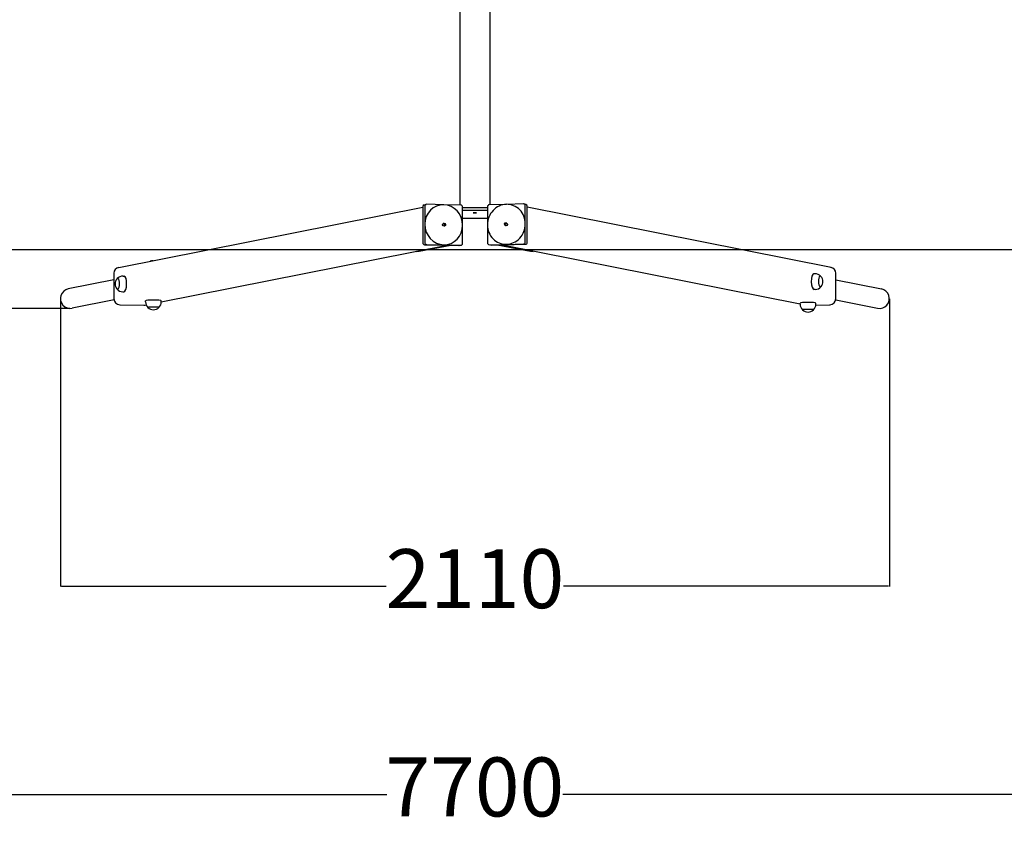
# Model space of a CAD drawing. Units: millimetres. Extents: x -990 to 8514, y -1237 to 7038.
# Drawn here: x 3506 to 6010, y -1237 to 832 of the extents above; entities that cross this region are included whole.
import ezdxf

# ---------------------------------------------------------------- set-up
doc = ezdxf.new("R2010")
doc.units = ezdxf.units.MM
for name, color, linetype in [('Dimensions', 7, 'Continuous'), ('Safetyarea', 131, 'Continuous'), ('Widoczne (ISO)', 7, 'Continuous')]:
    doc.layers.add(name, color=color, linetype=linetype)
doc.styles.get("Standard").update_dxf_attribs({"font": 'arial.ttf'})
doc.dimstyles.new('Leikkiset keinu', dxfattribs={"dimtxt": 150, "dimasz": 2.5, "dimexe": 0.06, "dimexo": 0.625, "dimtad": 0, "dimtih": 1, "dimtoh": 1, "dimdec": 0, "dimtxsty": 'Standard', "dimcen": 2.5, "dimadec": 0, "dimazin": 0, "dimtfac": 1, "dimtmove": 0, "dimatfit": 3, "dimfxl": 1, "dimarcsym": 0})

# ---------------------------------------------------------------- blocks, each defined once
blk = doc.blocks.new('*D12')
at = {"layer": 'Defpoints', "color": 0}
for p in [(3610.1, 118.2), (5717.7, 123.1), (5717.7, -608.5)]:
    blk.add_point(p, dxfattribs=at)
at = {"layer": 'Dimensions', "color": 0, "lineweight": -2}
for p, q in [((3610.1, 117.6), (3610.1, -608.6)), ((5717.7, 122.5), (5717.7, -608.6)), ((3612.6, -608.5), (4438.6, -608.5)), ((5715.2, -608.5), (4889.3, -608.5))]:
    blk.add_line(p, q, dxfattribs=at)
at = {"layer": 'Dimensions', "color": 0}
for points in [[(3612.6, -608.1), (3612.6, -608.9), (3610.1, -608.5)], [(5715.2, -608.9), (5715.2, -608.1), (5717.7, -608.5)]]:
    blk.add_solid(points, dxfattribs=at)
at = {"layer": 'Dimensions', "color": 0, "insert": (4663.9, -608.5), "char_height": 150, "attachment_point": 5}
blk.add_mtext('2110', dxfattribs=at)
blk = doc.blocks.new('*D13')
at = {"layer": 'Defpoints', "color": 0}
for p in [(813.7, 967.6), (8513.7, 967.6), (8513.7, -1138.1)]:
    blk.add_point(p, dxfattribs=at)
at = {"layer": 'Dimensions', "color": 0, "lineweight": -2}
for p, q in [((813.7, 747), (813.7, -1138.1)), ((8513.7, 747), (8513.7, -1138.1)), ((816.2, -1138.1), (4440.3, -1138.1)), ((8511.2, -1138.1), (4887.2, -1138.1))]:
    blk.add_line(p, q, dxfattribs=at)
at = {"layer": 'Dimensions', "color": 0}
for points in [[(816.2, -1137.7), (816.2, -1138.5), (813.7, -1138.1)], [(8511.2, -1138.5), (8511.2, -1137.7), (8513.7, -1138.1)]]:
    blk.add_solid(points, dxfattribs=at)
at = {"layer": 'Dimensions', "color": 0, "insert": (4663.7, -1138.1), "char_height": 150, "attachment_point": 5}
blk.add_mtext('7700', dxfattribs=at)
blk = doc.blocks.new('*D14')
at = {"layer": 'Defpoints', "color": 0}
for p in [(3633.7, 5609.4), (-763.2, 98.1), (3634.7, 98.1)]:
    blk.add_point(p, dxfattribs=at)
at = {"layer": 'Dimensions', "color": 0, "lineweight": -2}
for p, q in [((3633.1, 5609.4), (-763.2, 5609.4)), ((-763.2, 5606.9), (-763.2, 2923.8)), ((-763.2, 100.6), (-763.2, 2769.4)), ((3634, 98.1), (-763.2, 98.1))]:
    blk.add_line(p, q, dxfattribs=at)
at = {"layer": 'Dimensions', "color": 0}
for points in [[(-762.7, 5606.9), (-763.6, 5606.9), (-763.2, 5609.4)], [(-763.6, 100.6), (-762.7, 100.6), (-763.2, 98.1)]]:
    blk.add_solid(points, dxfattribs=at)
at = {"layer": 'Dimensions', "color": 0, "insert": (-763.2, 2846.6), "char_height": 150, "attachment_point": 5}
blk.add_mtext('5500', dxfattribs=at)

msp = doc.modelspace()

# ---------------------------------------------------------------- linework, layer by layer
at = {"layer": 'Safetyarea', "ltscale": 10, "flags": 128}
msp.add_lwpolyline([(1313.7, 247.7), (8013.7, 247.7, 0.414214), (8513.7, 747.7), (8513.7, 2047.7, 0.414214), (8013.7, 2547.7), (1313.7, 2547.7, 0.414214), (813.7, 2047.7), (813.7, 747.7, 0.414214), (1313.7, 247.7, 0.414214)], format="xyb", dxfattribs=at)
at = {"layer": 'Widoczne (ISO)'}
for p, q in [((4625.7, 2427.3), (4625.7, 360.7)), ((4701.8, 2428.3), (4701.8, 361.7)), ((3758, 202.1), (4531.4, 355.5)), ((4531.4, 356.9), (4531.4, 265.2)), ((4535.2, 361.7), (4540.1, 362.7)), ((4536.4, 357.9), (4536.4, 312)), ((4584.5, 361.7), (4541.1, 362.8)), ((4627.9, 360.7), (4584.5, 361.7)), ((4632.6, 309.7), (4632.6, 355.6)), ((4695.7, 354.1), (4632.6, 354.1)), ((4695.7, 356.6), (4695.7, 310.7)), ((4743.9, 362.7), (4700.5, 361.7)), ((4787.2, 363.8), (4743.9, 362.7)), ((4793.2, 362.7), (4788.2, 363.7)), ((4792, 313), (4792, 358.9)), ((4796.9, 266.2), (4796.9, 358)), ((5569.4, 202.1), (4796.9, 355.3)), ((4632.6, 348.1), (4695.7, 348.1)), ((4695.7, 326.8), (4632.6, 326.8)), ((4536.4, 312), (4536.4, 266.1)), ((4632.6, 263.8), (4632.6, 309.7)), ((4695.7, 310.7), (4695.7, 264.8)), ((4792, 267.2), (4792, 313)), ((3866.4, 114.5), (4593.3, 258.6)), ((4515.5, 242.4), (4597, 258.6)), ((4602.7, 258.4), (4522.2, 242.5)), ((4536.1, 260.1), (4622.9, 257.9)), ((4541.1, 261), (4584.5, 260)), ((4584.5, 260), (4627.9, 258.9)), ((4623.9, 258), (4628.9, 259)), ((4704.5, 259), (4699.5, 260)), ((4700.5, 259.9), (4743.9, 261)), ((4705.4, 258.9), (4792.2, 261.1)), ((4805.2, 242.5), (4720.3, 259.3)), ((4725.9, 259.4), (4811.9, 242.4)), ((5490.9, 108.6), (4729.7, 259.5)), ((4743.9, 261), (4787.2, 262.1)), ((4515.5, 242.4), (4515.2, 243.2)), ((4521.8, 242.4), (4515.5, 242.4)), ((4522.2, 242.5), (4521.8, 242.4)), ((4805.7, 242.4), (4805.2, 242.5)), ((4811.9, 242.4), (4805.7, 242.4)), ((4812.2, 243.2), (4811.9, 242.4)), ((3746, 187.4), (3746, 122.6)), ((3769.4, 180.3), (3772.2, 180.2)), ((5528.2, 186.2), (5525.4, 186.2)), ((5581.4, 122.6), (5581.4, 187.4)), ((3746, 170.7), (3629.9, 147.6)), ((5581.4, 170.7), (5697.5, 147.6)), ((3768.4, 140.3), (3771.2, 140.3)), ((5529.2, 146.3), (5526.3, 146.2)), ((3746.2, 119.7), (3639.5, 98.6)), ((3760.6, 107.6), (3821.9, 106.1)), ((3825.2, 106.3), (3828, 106.9)), ((3826.4, 114.7), (3826.4, 117.7)), ((3866.4, 114.7), (3866.4, 117.7)), ((5490.9, 108.8), (5490.9, 111.8)), ((5530.8, 106.7), (5566.8, 107.6)), ((5530.9, 108.8), (5530.9, 111.8)), ((5581.2, 119.7), (5687.9, 98.6))]:
    msp.add_line(p, q, dxfattribs=at)
for centre, radius, start, end in [((3761, 187.4), 15, 101.2167, 180), ((3846.4, 195.4), 24.1, 92.2489, 110.1845), ((5566.4, 187.4), 15, 0, 78.7833), ((3768.9, 160.3), 20, 88.5944, 137.7781), ((5528.7, 166.2), 20, 42.2219, 91.4056), ((5528.7, 166.2), 20, 320.5893, 42.2219), ((3768.9, 160.3), 20, 137.7781, 219.4107), ((5528.7, 166.2), 20, 271.4056, 320.5893), ((3634.7, 123.1), 25, 101.0637, 281.3696), ((3768.9, 160.3), 20, 219.4107, 268.5944), ((5692.7, 123.1), 25, 258.6304, 78.9363), ((3761, 122.6), 15, 180, 268.5944), ((3822.3, 121), 15, 268.5944, 281.2167), ((3846.4, 114.7), 20, 180, 225.7159), ((3846.4, 114.7), 20, 225.7159, 314.2841), ((3846.4, 114.7), 20, 314.2841, 0), ((5510.9, 108.8), 20, 180, 225.7159), ((5510.9, 108.8), 20, 314.2841, 0), ((5566.4, 122.6), 15, 271.4056, 0), ((5510.9, 108.8), 20, 225.7159, 314.2841)]:
    msp.add_arc(centre, radius, start, end, dxfattribs=at)
for centre, major_axis, ratio, start_param, end_param in [((4536.1, 356.8), (-0.97, 4.9), 0.941042, 0, 1.363103), ((4541.1, 357.8), (-0.97, 4.9), 0.941042, 6.075492, 7.646288), ((4584.5, 310.8), (-9.9, 50), 0.941042, 6.075492, 7.646288), ((4584.5, 310.8), (-9.9, 50), 0.941042, 4.504696, 6.075492), ((4627.9, 355.7), (-0.97, 4.9), 0.941042, 4.504696, 6.075492), ((4743.9, 311.9), (9.9, 50), 0.941042, 0.207693, 1.77849), ((4700.5, 356.7), (0.97, 4.9), 0.941042, 0.207693, 1.77849), ((4743.9, 311.9), (9.9, 50), 0.941042, 4.920082, 6.490879), ((4787.2, 358.8), (0.97, 4.9), 0.941042, 4.920082, 6.490879), ((4792.2, 357.8), (0.97, 4.9), 0.941042, 4.920082, 6.283185), ((4584.5, 310.8), (9.9, -50), 0.941042, 4.504696, 6.075492), ((4583.5, 310.7), (0.78, -3.92), 0.941042, 0.272133, 2.86946), ((4584.5, 310.8), (9.9, -50), 0.941042, 6.075492, 7.646288), ((4743.9, 311.9), (-9.9, -50), 0.941042, 4.920082, 6.490879), ((4744.8, 311.7), (0.78, 3.92), 0.941042, 0.272133, 2.86946), ((4743.9, 311.9), (-9.9, -50), 0.941042, 0.207693, 1.77849), ((4536.1, 265), (0.97, -4.9), 0.941042, 4.504696, 6.075492), ((4541.1, 266), (0.97, -4.9), 0.941042, 4.504696, 6.075492), ((4622.9, 262.9), (0.97, -4.9), 0.941042, 6.075492, 6.283185), ((4627.9, 263.9), (0.97, -4.9), 0.941042, 6.075492, 7.646288), ((4700.5, 264.9), (-0.97, -4.9), 0.941042, 4.920082, 6.490879), ((4705.4, 263.9), (-0.97, -4.9), 0.941042, 6.283185, 6.490879), ((4787.2, 267), (-0.97, -4.9), 0.941042, 0.207693, 1.77849), ((4792.2, 266.1), (-0.97, -4.9), 0.941042, 0.207693, 1.77849), ((3755.4, 160.7), (0.3, 14), 0.33102, 2.775592, 6.649186), ((3755.4, 160.7), (-0.3, -14), 0.33102, 5.917185, 9.790778), ((3771.7, 160.3), (0.5, 20), 0.33102, 3.141593, 6.283185), ((5525.8, 166.2), (0.5, -20), 0.33102, 3.141593, 6.283185), ((5542.1, 166.6), (0.3, -14), 0.33102, 2.775592, 6.649186), ((5542.1, 166.6), (-0.3, 14), 0.33102, 5.917185, 9.790778), ((3846.4, 117.7), (-20, 0), 0.069756, 3.141593, 6.283185), ((3846.4, 100.5), (-14, 0), 0.069756, 3.070192, 6.354586), ((3846.4, 100.5), (14, 0), 0.069756, 6.211785, 9.496178), ((5510.9, 111.8), (-20, 0), 0.069756, 3.141593, 6.283185), ((5510.9, 94.5), (-14, 0), 0.069756, 3.070192, 6.354586), ((5510.9, 94.5), (14, 0), 0.069756, 6.211785, 9.496178)]:
    msp.add_ellipse(centre, major_axis=major_axis, ratio=ratio, start_param=start_param, end_param=end_param, dxfattribs=at)
for centre, major_axis, ratio in [((4663.7, 341.2), (-4, 0), 0.069756), ((4585.5, 311), (0.78, -3.92), 0.941042), ((4742.9, 312.1), (-0.78, -3.92), 0.941042)]:
    msp.add_ellipse(centre, major_axis=major_axis, ratio=ratio, dxfattribs=at)

# ---------------------------------------------------------------- dimensions: what is measured, and where the dimension line sits
at = {"layer": 'Dimensions'}
dim = msp.add_linear_dim(base=(-763.2, 98.1), p1=(3633.7, 5609.4), p2=(3634.7, 98.1), angle=90, text='5500', dimstyle='Leikkiset keinu', dxfattribs=at)
dim.commit()
dim.dimension.update_dxf_attribs({"geometry": '*D14', "text_midpoint": (-763.2, 2846.6), "dimtype": 160})
dim = msp.add_linear_dim(base=(8513.7, -1138.1), p1=(813.7, 967.6), p2=(8513.7, 967.6), dimstyle='Leikkiset keinu', dxfattribs=at)
dim.commit()
dim.dimension.update_dxf_attribs({"geometry": '*D13', "text_midpoint": (4663.7, -1138.1)})
dim = msp.add_linear_dim(base=(5717.7, -608.5), p1=(3610.1, 118.2), p2=(5717.7, 123.1), text='2110', dimstyle='Leikkiset keinu', dxfattribs=at)
dim.commit()
dim.dimension.update_dxf_attribs({"geometry": '*D12', "text_midpoint": (4663.9, -608.5)})

doc.saveas('drawing.dxf')
